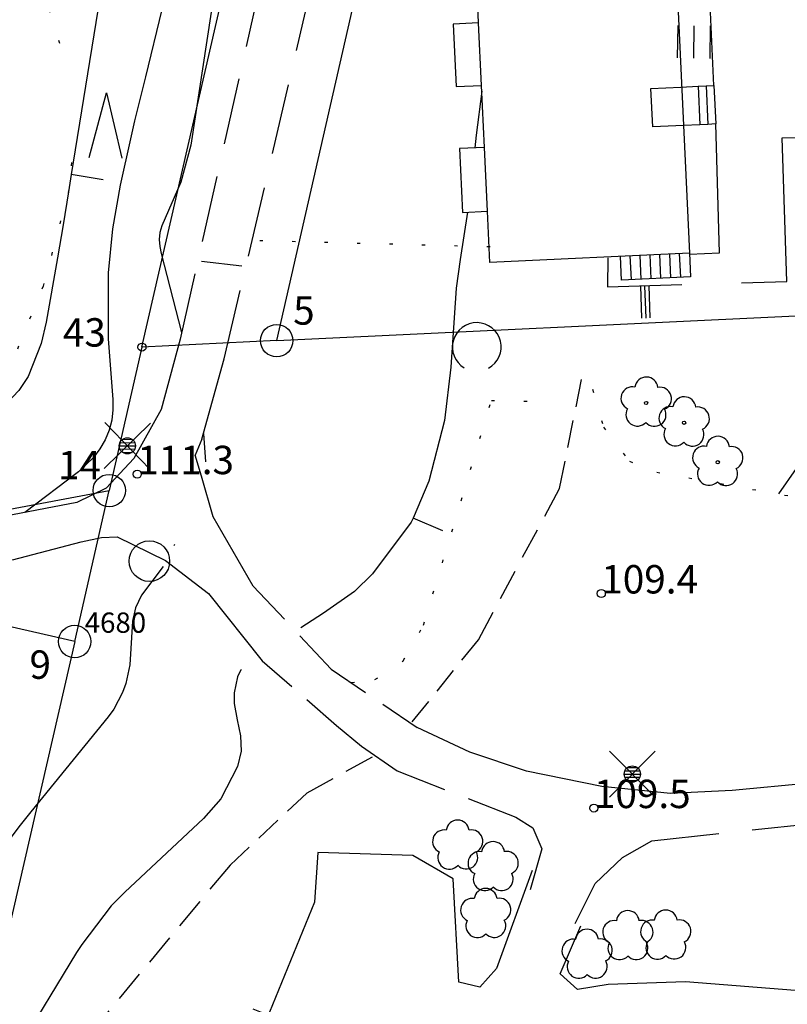
# Model space of a CAD drawing. Units: metres. Extents: x 25490999 to 25492313, y 6723573 to 6724501.
# Drawn here: x 25491359 to 25491406, y 6724010 to 6724071 of the extents above; entities that cross this region are included whole.
import ezdxf

# ---------------------------------------------------------------- set-up
doc = ezdxf.new("R2010")
doc.units = ezdxf.units.M
for name, pattern in [('APUKAYRA(1)', [7, 4, -3]), ('JOHTOKAYRA(1)', [2, 1, 1]), ('KORKEUSKAYRA', [2, 1, 1]), ('KUVIORAJAEPÄVARMA(1)', [2, 0.2, -1.8]), ('LIIKERAKENNUS(10)', [2, 1, 1]), ('TILANRAJA(1)', [6, 4, -2]), ('TONTIN-YLEISENALUEENRAJA(1)', [2, 1, 1]), ('VIIVAT-1', [2, 1, 1]), ('VIIVAT-3(1)', [4, 2, -2]), ('VIIVAT-5(1)', [3, 2, -1])]:
    doc.linetypes.add(name, pattern=pattern)
for name, color, linetype in [('102_12_jonopiste', 7, 'Continuous'), ('102_1_rajapyykki', 7, 'Continuous'), ('102_21_rajapiste', 7, 'Continuous'), ('102_41_maanpinnan kork.lukema', 7, 'Continuous'), ('103_121_havumetsä', 7, 'Continuous'), ('103_123_lehtimetsä', 7, 'Continuous'), ('103_139_nurmikko', 7, 'Continuous'), ('103_143_lehtipuu', 7, 'Continuous'), ('103_144_puisto (lehtipuu)', 7, 'Continuous'), ('103_157_kestopäällysteen merkki', 7, 'Continuous'), ('103_160_valaisinpylväs', 7, 'Continuous'), ('103_165_korkeuskäyrän viettoviiva', 7, 'Continuous'), ('201_501_asuinrakennus', 7, 'Continuous'), ('201_507_portaat', 7, 'Continuous'), ('201_512_sisennys', 7, 'Continuous'), ('202_602_kevytväylä  päällystetty', 7, 'Continuous'), ('202_603_kevytväylä  päällystämätön', 7, 'Continuous'), ('202_630_päällystetty piha- parkkial.', 7, 'Continuous'), ('202_701_tukimuuri', 7, 'Continuous'), ('202_703_puu- tai rauta-aita', 7, 'Continuous'), ('202_706_polku  polkutie', 7, 'Continuous'), ('202_709_kuvioraja  epävarma', 7, 'Continuous'), ('204_301_tontin raja', 7, 'Continuous'), ('204_303_yleisen alueen raja', 7, 'Continuous'), ('205_900_johtokäyrä', 7, 'Continuous'), ('205_901_korkeuskäyrä', 7, 'Continuous'), ('205_902_apukäyrä', 7, 'Continuous')]:
    doc.layers.add(name, color=color, linetype=linetype)
doc.styles.add('BASEPOINT_0', font='txt.shx', dxfattribs={"height": 0.2})

# ---------------------------------------------------------------- blocks, each defined once
blk = doc.blocks.new('21_14262455241760', base_point=(25491407.68, 6724011.085))
at = {"color": 21}
blk.add_line((25491407.68, 6724011.085), (25491400.129, 6724011.68), dxfattribs=at)
blk = doc.blocks.new('1_178')
at = {"color": 0}
blk.add_line((0, 0), (1, 0), dxfattribs=at)
blk = doc.blocks.new('23_14262455261813', base_point=(25491395.329, 6724054.501))
at = {"color": 13}
blk.add_line((25491395.329, 6724054.501), (25491399.914, 6724054.652), dxfattribs=at)
at = {"color": 13, "xscale": 2, "yscale": 2, "rotation": 271.8782668943942}
for p in [(25491397.367, 6724054.568), (25491397.621, 6724054.577), (25491397.876, 6724054.585)]:
    blk.add_blockref('1_178', p, dxfattribs=at)
blk = doc.blocks.new('23_14262455261814', base_point=(25491395.361176, 6724056.28904))
at = {"color": 13}
blk.add_line((25491395.361176, 6724056.28904), (25491395.329009, 6724054.501345), dxfattribs=at)
blk = doc.blocks.new('21_14262455261826', base_point=(25491390.697, 6724018.537))
at = {"color": 21}
blk.add_line((25491390.697, 6724018.537), (25491388.496, 6724012.505), dxfattribs=at)
blk = doc.blocks.new('21_14262455261827', base_point=(25491388.496, 6724012.505))
at = {"color": 21}
blk.add_line((25491388.496, 6724012.505), (25491387.456, 6724011.355), dxfattribs=at)
blk = doc.blocks.new('21_14262455261828', base_point=(25491387.456, 6724011.355))
at = {"color": 21}
blk.add_line((25491387.456, 6724011.355), (25491386.174, 6724011.672), dxfattribs=at)
blk = doc.blocks.new('21_14262455261829', base_point=(25491386.174, 6724011.672))
at = {"color": 21}
blk.add_line((25491386.174, 6724011.672), (25491385.812, 6724018.042), dxfattribs=at)
blk = doc.blocks.new('21_14262455261830', base_point=(25491385.812, 6724018.042))
at = {"color": 21}
blk.add_line((25491385.812, 6724018.042), (25491383.332, 6724019.48), dxfattribs=at)
blk = doc.blocks.new('21_14262455261831', base_point=(25491383.332, 6724019.48))
at = {"color": 21}
blk.add_line((25491383.332, 6724019.48), (25491377.488, 6724019.665), dxfattribs=at)
blk = doc.blocks.new('21_14262455261832', base_point=(25491377.488, 6724019.665))
at = {"color": 21}
blk.add_line((25491377.488, 6724019.665), (25491377.274, 6724016.594), dxfattribs=at)
blk = doc.blocks.new('21_14262455261833', base_point=(25491377.274, 6724016.594))
at = {"color": 21}
blk.add_line((25491377.274, 6724016.594), (25491371.241, 6724001.841), dxfattribs=at)
at = {"color": 21, "rotation": 157.7586891168942}
for p in [(25491374.425, 6724009.627), (25491374.09, 6724008.808)]:
    blk.add_blockref('1_178', p, dxfattribs=at)
blk = doc.blocks.new('21_14262455261840', base_point=(25491400.129, 6724011.68))
at = {"color": 21}
blk.add_line((25491400.129, 6724011.68), (25491395.376, 6724011.521), dxfattribs=at)
blk = doc.blocks.new('21_14262455261841', base_point=(25491395.376, 6724011.521))
at = {"color": 21}
blk.add_line((25491395.376, 6724011.521), (25491393.493, 6724011.205), dxfattribs=at)
blk = doc.blocks.new('21_14262455261842', base_point=(25491393.493, 6724011.205))
at = {"color": 21}
blk.add_line((25491393.493, 6724011.205), (25491392.408, 6724012.17), dxfattribs=at)
blk = doc.blocks.new('21_14262455261843', base_point=(25491392.408, 6724012.17))
at = {"color": 21}
blk.add_line((25491392.408, 6724012.17), (25491393.683, 6724015.137), dxfattribs=at)
blk = doc.blocks.new('1_125')
at = {"color": 0}
for p, q in [((-0.2, 0.2), (-0.2, -0.2)), ((0, 0.2), (0, -0.2)), ((0.2, 0.2), (0.2, -0.2))]:
    blk.add_line(p, q, dxfattribs=at)
blk = doc.blocks.new('G79')
at = {"color": 93, "xscale": 5, "yscale": 5}
blk.add_blockref('1_125', (0, 0), dxfattribs=at)
blk = doc.blocks.new('1_133')
at = {"color": 0}
blk.add_line((0, 0.4), (0, 0), dxfattribs=at)
blk = doc.blocks.new('G88')
at = {"color": 91, "xscale": 5, "yscale": 5}
blk.add_blockref('1_133', (0, 0), dxfattribs=at)
blk = doc.blocks.new('1_109')
at = {"color": 0}
blk.add_arc((0, 0), 0.3, 300.0004, 239.9996, dxfattribs=at)
blk = doc.blocks.new('G61')
at = {"color": 93, "xscale": 5, "yscale": 5}
blk.add_blockref('1_109', (0, 0), dxfattribs=at)
blk = doc.blocks.new('1_113')
at = {"color": 0}
blk.add_line((0, 0.25), (0, -0.25), dxfattribs=at)
blk = doc.blocks.new('G48')
at = {"color": 6, "xscale": 5, "yscale": 5}
blk.add_blockref('1_113', (0, 0), dxfattribs=at)
blk = doc.blocks.new('1_107')
at = {"color": 0}
for p, q in [((-0.199, -0.3978), (0.001, 0.4022)), ((0.001, 0.4022), (0.201, -0.3978))]:
    blk.add_line(p, q, dxfattribs=at)
blk = doc.blocks.new('G59')
at = {"color": 93, "xscale": 5, "yscale": 5}
blk.add_blockref('1_107', (0, 0), dxfattribs=at)
blk = doc.blocks.new('1_119')
at = {"color": 0}
blk.add_circle((0, 0), 0.02, dxfattribs=at)
for centre, start, end in [((0, 0.178), 6.5341, 173.4659), ((-0.169, 0.055), 78.5357, 245.4676), ((0.169, 0.055), 294.5324, 101.4643), ((-0.105, -0.144), 150.5455, 317.4774), ((0.105, -0.144), 222.5226, 29.4545)]:
    blk.add_arc(centre, 0.142, start, end, dxfattribs=at)
blk = doc.blocks.new('G82')
at = {"color": 93, "xscale": 5, "yscale": 5}
blk.add_blockref('1_119', (0, 0), dxfattribs=at)
blk = doc.blocks.new('1_127')
at = {"color": 0}
for centre, start, end in [((-0.001, 0.177), 6.8924, 173.1076), ((-0.168, 0.054), 78.8881, 245.0775), ((0.168, 0.056), 294.8903, 101.1054), ((-0.103, -0.144), 150.8964, 317.1116), ((0.105, -0.142), 222.8884, 29.1036)]:
    blk.add_arc(centre, 0.142, start, end, dxfattribs=at)
blk = doc.blocks.new('G83')
at = {"color": 93, "xscale": 5, "yscale": 5}
blk.add_blockref('1_127', (0, 0), dxfattribs=at)
blk = doc.blocks.new('1_155')
at = {"color": 0}
for p, q in [((-0.2828, -0.2828), (0.2828, 0.2828)), ((-0.2828, 0.2828), (0.2828, -0.2828)), ((-0.1, 0), (0.1, 0)), ((-0.0917, 0.04), (0.0917, 0.04)), ((-0.06, 0.08), (0.06, 0.08)), ((-0.0917, -0.04), (0.0916, -0.04)), ((-0.06, -0.08), (0.06, -0.08))]:
    blk.add_line(p, q, dxfattribs=at)
blk.add_circle((0, 0), 0.1, dxfattribs=at)
blk = doc.blocks.new('G98')
at = {"color": 6, "xscale": 5, "yscale": 5}
blk.add_blockref('1_155', (0, 0), dxfattribs=at)
blk = doc.blocks.new('1_22')
at = {"color": 0}
blk.add_circle((0, 0), 0.05, dxfattribs=at)
blk = doc.blocks.new('G6')
at = {"color": 240, "xscale": 5, "yscale": 5}
blk.add_blockref('1_22', (0, 0), dxfattribs=at)
blk = doc.blocks.new('1_2')
at = {"color": 0}
blk.add_circle((0, 0), 1, dxfattribs=at)
blk = doc.blocks.new('G5')
at = {"color": 6, "xscale": 1.25, "yscale": 1.25}
blk.add_blockref('1_2', (0, 0), dxfattribs=at)
blk = doc.blocks.new('G8')
at = {"color": 6}
blk.add_blockref('1_2', (0, 0), dxfattribs=at)

msp = doc.modelspace()

# ---------------------------------------------------------------- linework, layer by layer
at = {"layer": '201_501_asuinrakennus', "color": 6, "linetype": 'VIIVAT-1', "lineweight": -3}
for p, q in [((25491387.38915, 6724070.76257), (25491387.278176, 6724073.125586)), ((25491399.613592, 6724072.938132), (25491400.381169, 6724056.583792)), ((25491387.38915, 6724070.76257), (25491385.828755, 6724070.689448)), ((25491385.828755, 6724070.689448), (25491386.00907, 6724066.841571)), ((25491387.569858, 6724066.914711), (25491387.38915, 6724070.76257)), ((25491386.00907, 6724066.841571), (25491387.569858, 6724066.914711)), ((25491387.749046, 6724063.099233), (25491387.569858, 6724066.914711)), ((25491387.749046, 6724063.099233), (25491386.212805, 6724063.027244)), ((25491386.212805, 6724063.027244), (25491386.397103, 6724059.094351)), ((25491387.933746, 6724059.166359), (25491387.749046, 6724063.099233)), ((25491386.397103, 6724059.094351), (25491387.933746, 6724059.166359)), ((25491388.082138, 6724056.006614), (25491387.933746, 6724059.166359)), ((25491400.381169, 6724056.583792), (25491388.082138, 6724056.006614))]:
    msp.add_line(p, q, dxfattribs=at).dxf.unprotected_set("ltscale", 0)
at = {"layer": '201_507_portaat', "color": 254, "linetype": 'LIIKERAKENNUS(10)', "lineweight": -3}
for p, q in [((25491399.84959, 6724066.815918), (25491400.913442, 6724066.865771)), ((25491400.913442, 6724066.865771), (25491401.412526, 6724066.889158)), ((25491400.913442, 6724066.865771), (25491401.024556, 6724064.494618)), ((25491401.412526, 6724066.889158), (25491401.894825, 6724066.911759)), ((25491401.412526, 6724066.889158), (25491401.52364, 6724064.518006)), ((25491401.894825, 6724066.911759), (25491402.005939, 6724064.540607)), ((25491401.024556, 6724064.494618), (25491400.012614, 6724064.447198)), ((25491401.52364, 6724064.518006), (25491401.024556, 6724064.494618)), ((25491402.005939, 6724064.540607), (25491401.52364, 6724064.518006)), ((25491398.628475, 6724055.036265), (25491398.56067, 6724056.497445)), ((25491399.234959, 6724055.064053), (25491399.167155, 6724056.525233)), ((25491399.842459, 6724055.092825), (25491399.773654, 6724056.55402)), ((25491400.381169, 6724056.583792), (25491400.448943, 6724055.120612)), ((25491396.200507, 6724054.923146), (25491396.133702, 6724056.384311)), ((25491396.806992, 6724054.950934), (25491396.739187, 6724056.412114)), ((25491397.414491, 6724054.979706), (25491397.346686, 6724056.440886)), ((25491398.020975, 6724055.007493), (25491397.953171, 6724056.468673)), ((25491400.448943, 6724055.120612), (25491396.200507, 6724054.923146))]:
    msp.add_line(p, q, dxfattribs=at).dxf.unprotected_set("ltscale", 0)
at = {"layer": '201_512_sisennys', "color": 8, "linetype": 'VIIVAT-3(1)', "lineweight": -3, "ltscale": 0.920255}
msp.add_line((25491398.011094, 6724066.729845), (25491399.84959, 6724066.815918), dxfattribs=at)
at = {"layer": '201_512_sisennys', "color": 8, "linetype": 'VIIVAT-3(1)', "lineweight": -3, "ltscale": 1.187262}
msp.add_line((25491398.122064, 6724064.357916), (25491398.011094, 6724066.729845), dxfattribs=at)
at = {"layer": '201_512_sisennys', "color": 8, "linetype": 'VIIVAT-3(1)', "lineweight": -3, "ltscale": 0.946329}
msp.add_line((25491400.012614, 6724064.447198), (25491398.122064, 6724064.357916), dxfattribs=at)
at = {"layer": '202_602_kevytväylä  päällystetty', "color": 253, "linetype": 'TILANRAJA(1)', "lineweight": -3, "ltscale": 1.026839}
msp.add_line((25491373.966368, 6724073.327877), (25491368.990546, 6724051.292224), dxfattribs=at)
at = {"layer": '202_602_kevytväylä  päällystetty', "color": 253, "linetype": 'TILANRAJA(1)', "lineweight": -3, "ltscale": 1.083858}
msp.add_line((25491371.717143, 6724050.062668), (25491377.154053, 6724073.279436), dxfattribs=at)
at = {"layer": '202_602_kevytväylä  päällystetty', "color": 253, "linetype": 'TILANRAJA(1)', "lineweight": -3, "ltscale": 1.121896}
msp.add_line((25491368.990546, 6724051.292224), (25491367.82956, 6724046.957421), dxfattribs=at)
at = {"layer": '202_602_kevytväylä  päällystetty', "color": 253, "linetype": 'TILANRAJA(1)', "lineweight": -3, "ltscale": 1.28337}
msp.add_line((25491370.325917, 6724045.121301), (25491371.717143, 6724050.062668), dxfattribs=at)
at = {"layer": '202_602_kevytväylä  päällystetty', "color": 253, "linetype": 'TILANRAJA(1)', "lineweight": -3, "ltscale": 0.866107}
msp.add_line((25491367.82956, 6724046.957421), (25491366.151336, 6724043.92661), dxfattribs=at)
at = {"layer": '202_602_kevytväylä  päällystetty', "color": 253, "linetype": 'TILANRAJA(1)', "lineweight": -3, "ltscale": 0.264821}
msp.add_line((25491370.325917, 6724045.121301), (25491369.927, 6724044.14), dxfattribs=at)
at = {"layer": '202_602_kevytväylä  päällystetty', "color": 253, "linetype": 'TILANRAJA(1)', "lineweight": -3, "ltscale": 0.624502}
msp.add_line((25491366.151336, 6724043.92661), (25491364.440503, 6724042.106419), dxfattribs=at)
at = {"layer": '202_602_kevytväylä  päällystetty', "color": 253, "linetype": 'TILANRAJA(1)', "lineweight": -3, "ltscale": 0.504117}
msp.add_line((25491364.440503, 6724042.106419), (25491362.625953, 6724041.226901), dxfattribs=at)
at = {"layer": '202_602_kevytväylä  päällystetty', "color": 253, "linetype": 'TILANRAJA(1)', "lineweight": -3, "ltscale": 1.120779}
msp.add_line((25491362.625953, 6724041.226901), (25491345.025924, 6724037.789977), dxfattribs=at)
at = {"layer": '202_602_kevytväylä  päällystetty', "color": 253, "linetype": 'TILANRAJA(1)', "lineweight": -3, "ltscale": 0.32177}
msp.add_line((25491362.888083, 6724038.798669), (25491364.146328, 6724039.069578), dxfattribs=at)
at = {"layer": '202_602_kevytväylä  päällystetty', "color": 253, "linetype": 'TILANRAJA(1)', "lineweight": -3, "ltscale": 0.241515}
msp.add_line((25491364.146328, 6724039.069578), (25491365.112, 6724039.097), dxfattribs=at)
at = {"layer": '202_602_kevytväylä  päällystetty', "color": 253, "linetype": 'TILANRAJA(1)', "lineweight": -3, "ltscale": 1.091092}
msp.add_line((25491358.667754, 6724037.686682), (25491362.888083, 6724038.798669), dxfattribs=at)
at = {"layer": '202_603_kevytväylä  päällystämätön', "color": 253, "linetype": 'TILANRAJA(1)', "lineweight": -3, "ltscale": 0.338871}
msp.add_line((25491370.304, 6724042.838), (25491369.927, 6724044.14), dxfattribs=at)
at = {"layer": '202_603_kevytväylä  päällystämätön', "color": 253, "linetype": 'TILANRAJA(1)', "lineweight": -3, "ltscale": 0.650986}
msp.add_line((25491371.022, 6724040.335), (25491370.304, 6724042.838), dxfattribs=at)
at = {"layer": '202_603_kevytväylä  päällystämätön', "color": 253, "linetype": 'TILANRAJA(1)', "lineweight": -3, "ltscale": 1.231969}
msp.add_line((25491373.494, 6724036.072), (25491371.022, 6724040.335), dxfattribs=at)
at = {"layer": '202_603_kevytväylä  päällystämätön', "color": 253, "linetype": 'TILANRAJA(1)', "lineweight": -3, "ltscale": 0.827965}
msp.add_line((25491365.112, 6724039.097), (25491368.092, 6724037.652), dxfattribs=at)
at = {"layer": '202_603_kevytväylä  päällystämätön', "color": 253, "linetype": 'TILANRAJA(1)', "lineweight": -3, "ltscale": 0.835121}
msp.add_line((25491368.092, 6724037.652), (25491370.738, 6724035.613), dxfattribs=at)
at = {"layer": '202_603_kevytväylä  päällystämätön', "color": 253, "linetype": 'TILANRAJA(1)', "lineweight": -3, "ltscale": 0.703014}
msp.add_line((25491378.303, 6724030.944), (25491373.494, 6724036.072), dxfattribs=at)
at = {"layer": '202_603_kevytväylä  päällystämätön', "color": 253, "linetype": 'TILANRAJA(1)', "lineweight": -3, "ltscale": 1.325759}
msp.add_line((25491370.738, 6724035.613), (25491374.052, 6724031.473), dxfattribs=at)
at = {"layer": '202_603_kevytväylä  päällystämätön', "color": 253, "linetype": 'TILANRAJA(1)', "lineweight": -3, "ltscale": 0.607866}
msp.add_line((25491374.052, 6724031.473), (25491378.63, 6724027.474), dxfattribs=at)
at = {"layer": '202_603_kevytväylä  päällystämätön', "color": 253, "linetype": 'TILANRAJA(1)', "lineweight": -3, "ltscale": 0.640943}
msp.add_line((25491378.303, 6724030.944), (25491383.612, 6724027.353), dxfattribs=at)
at = {"layer": '202_603_kevytväylä  päällystämätön', "color": 253, "linetype": 'TILANRAJA(1)', "lineweight": -3, "ltscale": 0.501032}
msp.add_line((25491378.63, 6724027.474), (25491380.182, 6724026.206), dxfattribs=at)
at = {"layer": '202_603_kevytväylä  päällystämätön', "color": 253, "linetype": 'TILANRAJA(1)', "lineweight": -3, "ltscale": 0.896489}
msp.add_line((25491386.858, 6724025.829), (25491383.612, 6724027.353), dxfattribs=at)
at = {"layer": '202_603_kevytväylä  päällystämätön', "color": 253, "linetype": 'TILANRAJA(1)', "lineweight": -3, "ltscale": 0.665996}
msp.add_line((25491380.182, 6724026.206), (25491382.367, 6724024.682), dxfattribs=at)
at = {"layer": '202_603_kevytväylä  päällystämätön', "color": 253, "linetype": 'TILANRAJA(1)', "lineweight": -3, "ltscale": 0.917378}
msp.add_line((25491390.337, 6724024.662), (25491386.858, 6724025.829), dxfattribs=at)
at = {"layer": '202_603_kevytväylä  päällystämätön', "color": 253, "linetype": 'TILANRAJA(1)', "lineweight": -3, "ltscale": 0.784427}
msp.add_line((25491382.367, 6724024.682), (25491389.676, 6724021.834), dxfattribs=at)
at = {"layer": '202_603_kevytväylä  päällystämätön', "color": 253, "linetype": 'TILANRAJA(1)', "lineweight": -3, "ltscale": 1.184893}
msp.add_line((25491394.981, 6724023.715), (25491390.337, 6724024.662), dxfattribs=at)
at = {"layer": '202_603_kevytväylä  päällystämätön', "color": 253, "linetype": 'TILANRAJA(1)', "lineweight": -3, "ltscale": 1.216552}
msp.add_line((25491407.855, 6724023.926), (25491403.009, 6724023.483), dxfattribs=at)
at = {"layer": '202_603_kevytväylä  päällystämätön', "color": 253, "linetype": 'TILANRAJA(1)', "lineweight": -3, "ltscale": 1.063224}
msp.add_line((25491399.212, 6724023.284), (25491394.981, 6724023.715), dxfattribs=at)
at = {"layer": '202_603_kevytväylä  päällystämätön', "color": 253, "linetype": 'TILANRAJA(1)', "lineweight": -3, "ltscale": 0.950553}
msp.add_line((25491403.009, 6724023.483), (25491399.212, 6724023.284), dxfattribs=at)
at = {"layer": '202_603_kevytväylä  päällystämätön', "color": 253, "linetype": 'TILANRAJA(1)', "lineweight": -3, "ltscale": 0.310661}
msp.add_line((25491389.676, 6724021.834), (25491390.732, 6724021.179), dxfattribs=at)
at = {"layer": '202_603_kevytväylä  päällystämätön', "color": 253, "linetype": 'TILANRAJA(1)', "lineweight": -3, "ltscale": 1.034486}
msp.add_line((25491398.072, 6724020.38), (25491408.358, 6724021.482), dxfattribs=at)
at = {"layer": '202_603_kevytväylä  päällystämätön', "color": 253, "linetype": 'TILANRAJA(1)', "lineweight": -3, "ltscale": 0.352199}
msp.add_line((25491390.732, 6724021.179), (25491391.282, 6724019.882), dxfattribs=at)
at = {"layer": '202_603_kevytväylä  päällystämätön', "color": 253, "linetype": 'TILANRAJA(1)', "lineweight": -3, "ltscale": 0.524729}
msp.add_line((25491396.25, 6724019.338), (25491398.072, 6724020.38), dxfattribs=at)
at = {"layer": '202_603_kevytväylä  päällystämätön', "color": 253, "linetype": 'TILANRAJA(1)', "lineweight": -3, "ltscale": 0.656243}
msp.add_line((25491391.282, 6724019.882), (25491390.568, 6724017.356), dxfattribs=at)
at = {"layer": '202_603_kevytväylä  päällystämätön', "color": 253, "linetype": 'TILANRAJA(1)', "lineweight": -3, "ltscale": 0.578319}
msp.add_line((25491394.566, 6724017.752), (25491396.25, 6724019.338), dxfattribs=at)
at = {"layer": '202_603_kevytväylä  päällystämätön', "color": 253, "linetype": 'TILANRAJA(1)', "lineweight": -3, "ltscale": 0.690277}
msp.add_line((25491393.338, 6724015.279), (25491394.566, 6724017.752), dxfattribs=at)
at = {"layer": '202_630_päällystetty piha- parkkial.', "color": 6, "linetype": 'VIIVAT-1', "lineweight": -3}
for p, q in [((25491401.894825, 6724066.911759), (25491401.320447, 6724078.875721)), ((25491402.239968, 6724056.604388), (25491402.005939, 6724064.540607)), ((25491406.089637, 6724063.68378), (25491439.261549, 6724064.638836)), ((25491406.377295, 6724054.840503), (25491406.089637, 6724063.68378)), ((25491400.383865, 6724056.52558), (25491402.239968, 6724056.604388)), ((25491403.579754, 6724054.758003), (25491406.377295, 6724054.840503))]:
    msp.add_line(p, q, dxfattribs=at).dxf.unprotected_set("ltscale", 0)
at = {"layer": '202_706_polku  polkutie', "color": 254, "linetype": 'VIIVAT-5(1)', "lineweight": -3, "ltscale": 0.858598}
msp.add_line((25491392.376, 6724042.073), (25491393.735, 6724048.806), dxfattribs=at)
at = {"layer": '202_706_polku  polkutie', "color": 254, "linetype": 'VIIVAT-5(1)', "lineweight": -3, "ltscale": 0.960588}
msp.add_line((25491387.373, 6724032.766), (25491392.376, 6724042.073), dxfattribs=at)
at = {"layer": '202_706_polku  polkutie', "color": 254, "linetype": 'VIIVAT-5(1)', "lineweight": -3, "ltscale": 0.812692}
msp.add_line((25491383.298, 6724027.7), (25491387.373, 6724032.766), dxfattribs=at)
at = {"layer": '202_706_polku  polkutie', "color": 254, "linetype": 'VIIVAT-5(1)', "lineweight": -3, "ltscale": 0.919974}
msp.add_line((25491380.826, 6724025.528), (25491376.794, 6724023.314), dxfattribs=at)
at = {"layer": '202_706_polku  polkutie', "color": 254, "linetype": 'VIIVAT-5(1)', "lineweight": -3, "ltscale": 0.808875}
msp.add_line((25491376.794, 6724023.314), (25491372.079, 6724018.882), dxfattribs=at)
at = {"layer": '202_706_polku  polkutie', "color": 254, "linetype": 'VIIVAT-5(1)', "lineweight": -3, "ltscale": 0.972915}
msp.add_line((25491372.079, 6724018.882), (25491361.499, 6724006.169), dxfattribs=at)
at = {"layer": '202_709_kuvioraja  epävarma', "color": 240, "linetype": 'KUVIORAJAEPÄVARMA(1)', "lineweight": -3}
for p, q in [((25491360.330635, 6724073.535091), (25491361.940104, 6724068.243514)), ((25491362.308478, 6724062.165094), (25491362.138834, 6724060.50528)), ((25491362.138834, 6724060.50528), (25491360.559132, 6724054.546672)), ((25491388.094652, 6724056.969039), (25491373.425029, 6724057.35571)), ((25491360.559132, 6724054.546672), (25491358.625349, 6724049.835572)), ((25491394.40904, 6724048.191677), (25491395.095544, 6724045.851006)), ((25491384.001309, 6724033.669332), (25491388.174048, 6724047.510347)), ((25491388.174048, 6724047.510347), (25491391.327294, 6724047.439426)), ((25491395.095544, 6724045.851006), (25491396.679067, 6724043.768731)), ((25491396.679067, 6724043.768731), (25491398.366805, 6724043.082016)), ((25491398.366805, 6724043.082016), (25491411.193383, 6724040.795884)), ((25491382.748749, 6724031.469138), (25491384.001309, 6724033.669332)), ((25491381.00395, 6724030.309531), (25491382.748749, 6724031.469138)), ((25491379.537023, 6724030.126802), (25491381.00395, 6724030.309531))]:
    msp.add_line(p, q, dxfattribs=at)
at = {"layer": '204_301_tontin raja', "color": 5, "linetype": 'TONTIN-YLEISENALUEENRAJA(1)', "lineweight": -3}
for p, q in [((25491374.946599, 6724051.189713), (25491392.56455, 6724128.198906)), ((25491366.642732, 6724050.793848), (25491372.878067, 6724078.019895)), ((25491374.946599, 6724051.189713), (25491465.842758, 6724055.523006)), ((25491366.642732, 6724050.793848), (25491364.627184, 6724041.952567)), ((25491309.99026, 6724031.730715), (25491364.627184, 6724041.952567)), ((25491362.49763, 6724032.650971), (25491350.873854, 6724035.310865)), ((25491362.49763, 6724032.650971), (25491358.036947, 6724013.155751))]:
    msp.add_line(p, q, dxfattribs=at).dxf.unprotected_set("ltscale", 0)
at = {"layer": '204_303_yleisen alueen raja', "color": 5, "linetype": 'TONTIN-YLEISENALUEENRAJA(1)', "lineweight": -3}
for p, q in [((25491374.946599, 6724051.189713), (25491366.642732, 6724050.793848)), ((25491362.49763, 6724032.650971), (25491364.627184, 6724041.952567))]:
    msp.add_line(p, q, dxfattribs=at).dxf.unprotected_set("ltscale", 0)
at = {"layer": '205_900_johtokäyrä', "color": 13, "linetype": 'JOHTOKAYRA(1)', "lineweight": -3, "flags": 128}
for points in [[(25491387.587, 6724066.557), (25491387.246, 6724063.856), (25491387.163, 6724063.072)], [(25491386.701, 6724059.109), (25491386.25, 6724056.193), (25491386.012, 6724054.431), (25491385.681, 6724049.563), (25491385.285, 6724046.269), (25491384.33, 6724042.534), (25491383.353, 6724040.263), (25491383.243, 6724040.006), (25491380.858, 6724036.83), (25491379.751, 6724035.732), (25491377.826, 6724034.392), (25491376.425, 6724033.505)], [(25491372.764, 6724030.923), (25491372.745, 6724030.897), (25491372.627, 6724030.694), (25491372.539, 6724030.475), (25491372.334, 6724029.493), (25491372.331, 6724028.825), (25491372.512, 6724027.822), (25491372.713, 6724026.848), (25491372.766, 6724025.888), (25491372.53, 6724024.957), (25491371.503, 6724022.954), (25491370.446, 6724021.74), (25491365.585, 6724017.221), (25491364.743, 6724016.371), (25491362.937, 6724013.99), (25491362.617, 6724013.484), (25491358.964, 6724007.489), (25491356.868, 6724004.264), (25491354.586, 6724001.169), (25491353.622599, 6724000)]]:
    msp.add_lwpolyline(points, dxfattribs=at)
at = {"layer": '205_901_korkeuskäyrä', "color": 13, "linetype": 'KORKEUSKAYRA', "lineweight": -3, "flags": 128}
for points in [[(25491391.454, 6724181.082), (25491389.814, 6724179.15), (25491387.892, 6724175.894), (25491387.028, 6724173.896), (25491386.013, 6724170.724), (25491385.897, 6724169.875), (25491385.948, 6724169.064), (25491386.248, 6724168.309), (25491386.714, 6724167.59), (25491387.35, 6724166.921), (25491388.687, 6724165.65), (25491390.889, 6724163.81), (25491391.153, 6724163.41), (25491391.554, 6724162.803), (25491391.839, 6724161.796), (25491391.553, 6724160.789), (25491390.887, 6724159.782), (25491389.954, 6724159.014), (25491388.543, 6724157.675), (25491386.75, 6724155.294), (25491384.229, 6724151.147), (25491382.953, 6724149.473), (25491380.926, 6724147.143), (25491378.538, 6724143.818), (25491377.862, 6724142.333), (25491377.593, 6724141.559), (25491375.461, 6724134.515), (25491375.308, 6724133.577), (25491375.331, 6724133.104), (25491375.56, 6724131.977), (25491375.655, 6724131.376), (25491375.652, 6724131.075), (25491374.596, 6724127.148), (25491373.991, 6724123.205), (25491374.312, 6724119.23), (25491375.282, 6724114.377), (25491375.632, 6724113.371), (25491376.129, 6724112.474), (25491376.846, 6724111.74), (25491377.711, 6724111.116), (25491379.388, 6724110.19), (25491379.616, 6724109.987), (25491379.951, 6724109.468), (25491380.124, 6724108.862), (25491380.149, 6724108.55), (25491380.143, 6724108.232), (25491379.094, 6724097.296), (25491378.564, 6724094.665), (25491377.506, 6724092.199), (25491376.12, 6724089.656), (25491376.079, 6724089.493), (25491376.069, 6724089.325), (25491376.078, 6724088.789), (25491376.028, 6724085.288), (25491375.845, 6724083.468), (25491375.466, 6724081.707), (25491374.795, 6724080.036), (25491373.929, 6724078.425), (25491372.076, 6724075.593), (25491371.691, 6724074.946), (25491371.471, 6724074.496), (25491371.319, 6724074.023), (25491371.269, 6724073.779), (25491371.139, 6724072.929), (25491369.649, 6724063.228), (25491369.036, 6724060.947), (25491367.862, 6724058.274), (25491367.746, 6724057.854), (25491367.713, 6724057.42), (25491367.748, 6724056.982), (25491367.832, 6724056.551), (25491369.081, 6724051.692)], [(25491350.273, 6724162.821), (25491350.314, 6724162.697), (25491350.593, 6724162.24), (25491351.021, 6724161.917), (25491351.547, 6724161.682), (25491351.901, 6724161.602), (25491352.35, 6724161.534), (25491352.798, 6724161.512), (25491353.244, 6724161.556), (25491354.133, 6724161.73), (25491354.576, 6724161.763), (25491355.461, 6724161.629), (25491362.07, 6724159.639), (25491362.537, 6724159.462), (25491362.98, 6724159.244), (25491363.388, 6724158.966), (25491364.559, 6724157.906), (25491364.831, 6724157.707), (25491366.318, 6724156.762), (25491366.637, 6724156.479), (25491366.882, 6724156.156), (25491367.016, 6724155.773), (25491367.076, 6724155.351), (25491366.908, 6724154.489), (25491366.457, 6724153.736), (25491364.577, 6724151.541), (25491362.203, 6724148.564), (25491361.268, 6724147.331), (25491360.606, 6724146.121), (25491360.194, 6724144.866), (25491360.156, 6724143.547), (25491360.368, 6724142.184), (25491360.789, 6724140.716), (25491361.628, 6724136.586), (25491361.657, 6724135.228), (25491361.493, 6724133.918), (25491361.04, 6724132.678), (25491360.394, 6724131.484), (25491357.142, 6724126.843), (25491356.906, 6724126.5), (25491356.226, 6724125.452), (25491355.846, 6724124.718), (25491355.408, 6724123.248), (25491355.23, 6724121.755), (25491355.296, 6724121.01), (25491355.902, 6724118.587), (25491356.889, 6724115.937), (25491359.002, 6724112.538), (25491360.89, 6724110.409), (25491361.779, 6724109.406), (25491362.938, 6724108.19), (25491363.5, 6724107.566), (25491368.086, 6724102.352), (25491368.303, 6724102.111), (25491369.443, 6724100.992), (25491369.461, 6724100.978), (25491369.583, 6724100.913), (25491369.625, 6724100.896), (25491370.251, 6724100.797), (25491373.363, 6724100.338), (25491373.909, 6724100.137), (25491374.358, 6724099.838), (25491374.658, 6724099.391), (25491374.859, 6724098.844), (25491374.913, 6724098.485), (25491374.949, 6724097.55), (25491374.65, 6724096.171), (25491373.913, 6724092.823), (25491373.561, 6724088.416), (25491373.118, 6724083.563), (25491372.383, 6724081.239), (25491371.752, 6724079.98), (25491370.61, 6724077.954), (25491369.001, 6724074.866), (25491368.181, 6724072.71), (25491367.865, 6724071.596), (25491366.852, 6724067.452), (25491366.185, 6724064.725), (25491365.937, 6724063.629), (25491365.308, 6724060.761), (25491364.83, 6724058.082), (25491364.564, 6724055.374), (25491364.554, 6724051.293), (25491364.852, 6724047.565), (25491364.854, 6724046.919), (25491364.787, 6724046.286), (25491364.615, 6724045.674), (25491364.372, 6724045.075), (25491364.039, 6724044.516), (25491363.661, 6724043.995), (25491362.725, 6724043.103), (25491359.416, 6724040.6)], [(25491337.167, 6724138.978), (25491336.435, 6724138.804), (25491335.951, 6724138.608), (25491335.836, 6724138.561), (25491335.55, 6724138.407), (25491335.31, 6724138.212), (25491335.116, 6724137.987), (25491334.989, 6724137.718), (25491334.908, 6724137.42), (25491334.695, 6724134.707), (25491335.191, 6724131.536), (25491335.605, 6724130.558), (25491336.257, 6724129.637), (25491336.59, 6724129.301), (25491336.967, 6724129.015), (25491337.889, 6724128.514), (25491338.631, 6724128.279), (25491339.801, 6724128.126), (25491344.719, 6724127.907), (25491345.893, 6724127.594), (25491346.342, 6724127.311), (25491346.674, 6724126.958), (25491346.832, 6724126.5), (25491346.874, 6724125.971), (25491346.49, 6724123.334), (25491346.273, 6724119.815), (25491346.398, 6724117.537), (25491346.507, 6724116.938), (25491346.694, 6724116.374), (25491346.995, 6724115.862), (25491347.374, 6724115.384), (25491348.765, 6724114.109), (25491350.902, 6724112.425), (25491353.813, 6724110.23), (25491357.507, 6724107.643), (25491360.956, 6724105.072), (25491362.264, 6724103.888), (25491364.9, 6724101.599), (25491368.446, 6724098.621), (25491369.029, 6724098.286), (25491370.184, 6724097.592), (25491370.501, 6724097.303), (25491370.757, 6724096.978), (25491370.921, 6724096.599), (25491371.081, 6724095.682), (25491371.127, 6724092.885), (25491370.604, 6724086.262), (25491370.555, 6724085.723), (25491370.355, 6724084.111), (25491370.111, 6724083.066), (25491369.458, 6724081.615), (25491368.938, 6724080.682), (25491368.667, 6724080.222), (25491364.792, 6724073.809), (25491364.641, 6724073.545), (25491364.07, 6724072.245), (25491363.96, 6724071.759), (25491363.927, 6724071.561), (25491362.287, 6724061.424), (25491362.116, 6724060.364), (25491361.781, 6724058.329), (25491361.435, 6724056.295), (25491360.748, 6724052.33), (25491360.44, 6724051.01), (25491359.634, 6724048.99), (25491359.056, 6724048.109), (25491357.106, 6724046.089), (25491355.359, 6724044.733), (25491352.886, 6724043.288), (25491349.116, 6724040.993), (25491346.23, 6724039.445), (25491344.345, 6724037.989), (25491344.118, 6724037.734), (25491344.042, 6724037.599)], [(25491370.426, 6724045.476), (25491370.558, 6724043.716)], [(25491368.649, 6724038.621), (25491368.612, 6724038.547)], [(25491367.950308, 6724037.277591), (25491366.616, 6724035.518), (25491366.254, 6724034.737), (25491366.057, 6724033.898), (25491365.893, 6724031.218), (25491365.646, 6724030.067), (25491365.448, 6724029.514), (25491364.908, 6724028.484), (25491364.565, 6724028.008), (25491359.796, 6724022.161), (25491359.059, 6724021.244), (25491357.289, 6724018.898), (25491356.95, 6724018.417), (25491351.639, 6724010.744), (25491350.053, 6724008.515), (25491348.41, 6724006.329), (25491346.703, 6724004.193), (25491344.13, 6724001.554), (25491342.477201, 6724000)]]:
    msp.add_lwpolyline(points, dxfattribs=at)
at = {"layer": '205_902_apukäyrä', "color": 13, "linetype": 'APUKAYRA(1)', "lineweight": -3, "ltscale": 0.98251, "flags": 128}
msp.add_lwpolyline([(25491449.982, 6724032.88), (25491449.918, 6724032.873), (25491447.739, 6724032.836), (25491444.819, 6724033.054), (25491441.989, 6724033.801), (25491436.686, 6724035.738), (25491436.023, 6724035.97), (25491434.01, 6724036.588), (25491432.842, 6724036.88), (25491432.665, 6724036.876), (25491432.493, 6724036.829), (25491432.326, 6724036.753), (25491432.038, 6724036.514), (25491431.924, 6724036.367), (25491430.452, 6724033.524), (25491429.517, 6724032.259), (25491428.41, 6724031.258), (25491427.046, 6724030.651), (25491425.511, 6724030.307), (25491424.368, 6724030.243), (25491422.414, 6724030.559), (25491420.747, 6724031.281), (25491419.509, 6724032.611), (25491418.557, 6724034.347), (25491416.563, 6724041.17), (25491416.432, 6724041.727), (25491416.261, 6724042.852), (25491415.548, 6724044.272), (25491415.088, 6724044.841), (25491414.552, 6724045.275), (25491413.901, 6724045.505), (25491413.175, 6724045.599), (25491411.345, 6724045.512), (25491410.084, 6724045.287), (25491408.916, 6724044.877), (25491407.888, 6724044.188), (25491406.952, 6724043.314), (25491405.875, 6724041.744)], dxfattribs=at)

# ---------------------------------------------------------------- block references
at = {"layer": '102_12_jonopiste', "color": 0}
msp.add_blockref('G5', (25491367.100401, 6724037.606541), dxfattribs=at)
at = {"layer": '102_1_rajapyykki', "color": 0}
for p in [(25491374.946599, 6724051.189713), (25491364.627184, 6724041.952567), (25491362.49763, 6724032.650971)]:
    msp.add_blockref('G8', p, dxfattribs=at)
at = {"layer": '102_21_rajapiste', "color": 0}
msp.add_blockref('G6', (25491366.642732, 6724050.793848), dxfattribs=at)
at = {"layer": '102_41_maanpinnan kork.lukema', "color": 0}
for p in [(25491366.352, 6724042.964), (25491394.948, 6724035.613), (25491394.493, 6724022.39)]:
    msp.add_blockref('G6', p, dxfattribs=at)
at = {"layer": '103_121_havumetsä', "color": 0, "rotation": 359.12385}
msp.add_blockref('G59', (25491364.424855, 6724064.439948), dxfattribs=at)
at = {"layer": '103_123_lehtimetsä', "color": 0, "rotation": 359.12385}
msp.add_blockref('G61', (25491387.274962, 6724050.801346), dxfattribs=at)
at = {"layer": '103_139_nurmikko', "color": 0, "rotation": 359.12385}
msp.add_blockref('G79', (25491400.64713, 6724069.594559), dxfattribs=at)
at = {"layer": '103_143_lehtipuu', "color": 0, "rotation": 359.12385}
for p in [(25491397.712596, 6724047.350394), (25491400.051318, 6724046.131732), (25491402.124535, 6724043.696981)]:
    msp.add_blockref('G82', p, dxfattribs=at)
at = {"layer": '103_144_puisto (lehtipuu)', "color": 0}
for p in [(25491386.103, 6724020.061), (25491388.286, 6724018.731), (25491387.829, 6724015.844), (25491396.587, 6724014.48), (25491398.924, 6724014.512), (25491394.074, 6724013.336)]:
    msp.add_blockref('G83', p, dxfattribs=at)
at = {"layer": '103_157_kestopäällysteen merkki', "color": 0, "rotation": 83.35385999999998}
msp.add_blockref('G48', (25491371.560184, 6724055.936346), dxfattribs=at)
at = {"layer": '103_160_valaisinpylväs', "color": 0, "rotation": 359.12385}
msp.add_blockref('G98', (25491365.74418, 6724044.708877), dxfattribs=at)
at = {"layer": '103_160_valaisinpylväs', "color": 0}
msp.add_blockref('G98', (25491396.864, 6724024.488), dxfattribs=at)
at = {"layer": '103_165_korkeuskäyrän viettoviiva', "color": 0}
for p, rotation in [((25491362.287, 6724061.424), 260.8011), ((25491383.353, 6724040.263), 246.6657)]:
    msp.add_blockref('G88', p, dxfattribs=dict(at, rotation=rotation))
at = {"layer": '202_701_tukimuuri'}
for name, p in [('23_14262455261814', (25491395.361176, 6724056.28904)), ('23_14262455261813', (25491395.329009, 6724054.501345))]:
    msp.add_blockref(name, p, dxfattribs=at)
at = {"layer": '202_703_puu- tai rauta-aita'}
for name, p in [('21_14262455261832', (25491377.488, 6724019.665)), ('21_14262455261831', (25491383.332, 6724019.48)), ('21_14262455261830', (25491385.812, 6724018.042)), ('21_14262455261826', (25491390.697, 6724018.537)), ('21_14262455261829', (25491386.174, 6724011.672)), ('21_14262455261833', (25491377.274, 6724016.594)), ('21_14262455261843', (25491392.408, 6724012.17)), ('21_14262455261827', (25491388.496, 6724012.505)), ('21_14262455261828', (25491387.456, 6724011.355)), ('21_14262455261842', (25491393.493, 6724011.205)), ('21_14262455261840', (25491400.129, 6724011.68)), ('21_14262455241760', (25491407.68, 6724011.085)), ('21_14262455261841', (25491395.376, 6724011.521))]:
    msp.add_blockref(name, p, dxfattribs=at)

# ---------------------------------------------------------------- texts
at = {"layer": '102_12_jonopiste', "color": 6, "style": 'BASEPOINT_0'}
msp.add_text('4680', height=1.25, dxfattribs=at).set_placement((25491363.116401, 6724033.191541))
at = {"layer": '102_1_rajapyykki', "color": 13, "style": 'BASEPOINT_0'}
for s, p in [('5', (25491375.961599, 6724052.174713)), ('14', (25491361.464184, 6724042.650567)), ('9', (25491359.71263, 6724030.354971))]:
    msp.add_text(s, height=1.75, dxfattribs=at).set_placement(p)
at = {"layer": '102_21_rajapiste', "color": 13, "style": 'BASEPOINT_0'}
msp.add_text('43', height=1.75, dxfattribs=at).set_placement((25491361.769732, 6724050.823848))
at = {"layer": '102_41_maanpinnan kork.lukema', "color": 13, "style": 'BASEPOINT_0'}
for s, p in [('111.3', (25491366.352, 6724042.964)), ('109.4', (25491394.948, 6724035.613)), ('109.5', (25491394.493, 6724022.39))]:
    msp.add_text(s, height=1.75, dxfattribs=at).set_placement(p)

doc.saveas('drawing.dxf')
